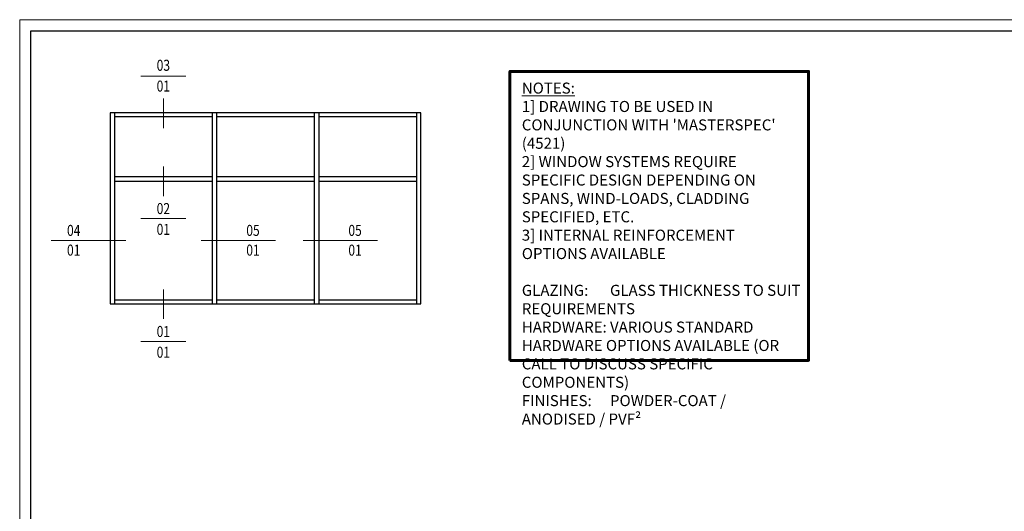
# Model space of a CAD drawing. Units: millimetres. Extents: x -5 to 1718, y -51 to 524.
# Drawn here: x -5 to 441, y 301 to 524 of the extents above; entities that cross this region are included whole.
import ezdxf
from ezdxf.enums import TextEntityAlignment as Align

# ---------------------------------------------------------------- set-up
doc = ezdxf.new("R2010")
doc.units = ezdxf.units.MM
doc.set_wipeout_variables(frame=1)
doc.layers.get('DEFPOINTS').update_dxf_attribs({"color": 5})
for name, color, linetype, lineweight in [('TCL00 bold', 4, 'Continuous', 60), ('TCL01 thick', 6, 'Continuous', 20), ('TCL02 thin', 1, 'Continuous', 9), ('TCL06 text', 7, 'Continuous', 20), ('TCL07 DIM ELE', 7, 'Continuous', 20)]:
    doc.layers.add(name, color=color, linetype=linetype, lineweight=lineweight)
doc.layers.add('TCL12 elevation', color=3, linetype='Continuous')
doc.styles.get("Standard").update_dxf_attribs({"font": 'isocpeur.ttf', "width": 0.8, "height": 4})
doc.styles.add('USER1', font='TXT.SHX')

# ---------------------------------------------------------------- blocks, each defined once
blk = doc.blocks.new('BOARDER - SYSTEM MODEL')
at = {"layer": 'DEFPOINTS', "color": 0}
blk.add_lwpolyline([(5, 570), (806, 570), (806, 5), (5, 5)], close=True, dxfattribs=at)
at = {"layer": 'TCL01 thick', "color": 6}
blk.add_lwpolyline([(0, 575), (811, 575), (811, 0), (0, 0)], close=True, dxfattribs=at)
blk = doc.blocks.new('tag below')
at = {"layer": 'TCL06 text', "color": 4}
blk.add_lwpolyline([(0, -830), (0, -1484)], dxfattribs=at)
at = {"color": 7}
blk.add_wipeout([(-462, 496), (-544, 397), (-604, 284), (-641, 161), (-654, 33), (-641, -94), (-604, -217), (-544, -330), (-462, -429), (-363, -510), (-250, -571), (-128, -608), (0, -621), (128, -608), (250, -571), (363, -510), (462, -429), (544, -330), (604, -217), (641, -94), (654, 33), (641, 161), (604, 284), (544, 397), (462, 496), (363, 577), (250, 638), (128, 675), (0, 687), (-128, 675), (-250, 638), (-363, 577)], dxfattribs=at).dxf.layer = 'TCL06 text'
at = {"layer": 'TCL06 text', "color": 7}
blk.add_line((-654, 33), (654, 33), dxfattribs=at)
blk.add_lwpolyline([(0, -830), (0, -621)], dxfattribs=at)
at = {"layer": 'TCL06 text', "color": 2, "style": 'USER1'}
for tag, p in [('DET#', (0, 120)), ('SHT#', (0, -341))]:
    blk.add_attdef(tag, text='', height=257, dxfattribs=at).set_placement(p, align=Align.CENTER)
blk = doc.blocks.new('tag left')
at = {"layer": 'TCL06 text', "color": 4}
blk.add_lwpolyline([(-863, 33), (-1517, 33)], dxfattribs=at)
at = {"color": 7}
blk.add_wipeout([(-462, 496), (-544, 397), (-604, 284), (-641, 161), (-654, 33), (-641, -94), (-604, -217), (-544, -330), (-462, -429), (-363, -510), (-250, -571), (-128, -608), (0, -621), (128, -608), (250, -571), (363, -510), (462, -429), (544, -330), (604, -217), (641, -94), (654, 33), (641, 161), (604, 284), (544, 397), (462, 496), (363, 577), (250, 638), (128, 675), (0, 687), (-128, 675), (-250, 638), (-363, 577)], dxfattribs=at).dxf.layer = 'TCL06 text'
at = {"layer": 'TCL06 text', "color": 7}
blk.add_line((654, 33), (-863, 33), dxfattribs=at)
at = {"layer": 'TCL06 text', "color": 2, "style": 'USER1'}
for tag, p in [('DET#', (0, 120)), ('SHT#', (0, -341))]:
    blk.add_attdef(tag, text='', height=257, dxfattribs=at).set_placement(p, align=Align.CENTER)

msp = doc.modelspace()

# ---------------------------------------------------------------- linework, layer by layer
at = {"layer": 'TCL00 bold'}
msp.add_lwpolyline([(217.15, 369.46), (352.68, 369.46), (352.68, 500.44), (217.15, 500.44)], close=True, dxfattribs=at)
at = {"layer": 'TCL12 elevation'}
for p, q in [((37.83, 481.71), (37.83, 395.06)), ((82.14, 479.81), (37.83, 479.81)), ((82.14, 481.71), (82.14, 395.06)), ((84.14, 481.71), (84.14, 395.06)), ((128.45, 479.81), (84.14, 479.81)), ((128.45, 481.71), (128.45, 395.06)), ((130.45, 481.71), (130.45, 395.06)), ((174.76, 479.81), (130.45, 479.81)), ((174.76, 481.71), (174.76, 395.06)), ((37.83, 452.81), (82.14, 452.81)), ((84.14, 452.81), (128.45, 452.81)), ((130.45, 452.81), (174.76, 452.81)), ((37.83, 450.77), (82.14, 450.77)), ((84.14, 450.77), (128.45, 450.77)), ((130.45, 450.77), (174.76, 450.77)), ((37.83, 396.96), (82.14, 396.96)), ((84.14, 396.96), (128.45, 396.96)), ((130.45, 396.96), (174.76, 396.96))]:
    msp.add_line(p, q, dxfattribs=at)
msp.add_lwpolyline([(176.76, 395.06), (176.76, 481.71), (35.93, 481.71), (35.93, 395.06)], close=True, dxfattribs=at)

# ---------------------------------------------------------------- block references
at = {"layer": 'TCL02 thin', "color": 0}
msp.add_blockref('BOARDER - SYSTEM MODEL', (-5.18, -51.09), dxfattribs=at)

# ---------------------------------------------------------------- texts
at = {"layer": 'TCL06 text', "insert": (222.58, 495.4), "char_height": 5, "width": 127.5503, "attachment_point": 1}
msp.add_mtext("{\\LNOTES:\\P}1] DRAWING TO BE USED IN CONJUNCTION WITH 'MASTERSPEC' (4521)\\P2] WINDOW SYSTEMS REQUIRE SPECIFIC DESIGN DEPENDING ON SPANS, WIND-LOADS, CLADDING SPECIFIED, ETC.\\P3] INTERNAL REINFORCEMENT OPTIONS AVAILABLE\\P\\PGLAZING:^IGLASS THICKNESS TO SUIT REQUIREMENTS\\PHARDWARE:^IVARIOUS STANDARD HARDWARE OPTIONS AVAILABLE (OR CALL TO DISCUSS SPECIFIC COMPONENTS)\\PFINISHES:^IPOWDER-COAT / ANODISED / PVF²", dxfattribs=at)

# ---------------------------------------------------------------- next in the draw order: block references
at = {"layer": 'TCL06 text', "color": 3}
ref = msp.add_blockref('tag below', (59.99, 497.79), dxfattribs=dict(at, xscale=0.01554001554, yscale=0.01554001554, zscale=0.01554001554))
ref.add_attrib('DET#', '03', dxfattribs={"layer": 'TCL07 DIM ELE', "color": 2, "height": 5, "width": 0.8}).set_placement((59.99, 500.74), align=Align.CENTER)
ref.add_attrib('SHT#', '01', dxfattribs={"layer": 'TCL07 DIM ELE', "color": 2, "height": 5, "width": 0.8}).set_placement((59.99, 491.32), align=Align.CENTER)
ref = msp.add_blockref('tag below', (59.99, 434.3), dxfattribs=dict(at, xscale=-0.01554001554, yscale=0.01554001554, zscale=0.01554001554, rotation=180))
ref.add_attrib('DET#', '01', dxfattribs={"layer": 'TCL07 DIM ELE', "color": 2, "height": 5, "width": 0.8}).set_placement((59.99, 426.36), align=Align.CENTER)
ref.add_attrib('SHT#', '02', dxfattribs={"layer": 'TCL07 DIM ELE', "color": 2, "height": 5, "width": 0.8}).set_placement((59.99, 435.78), align=Align.CENTER)
ref = msp.add_blockref('tag left', (19.33, 423.34), dxfattribs=dict(at, xscale=-0.01554001554, yscale=0.01554001554, zscale=0.01554001554))
ref.add_attrib('DET#', '04', dxfattribs={"layer": 'TCL07 DIM ELE', "color": 2, "height": 5, "width": 0.8}).set_placement((19.33, 424.33), align=Align.BOTTOM_CENTER)
ref.add_attrib('SHT#', '01', dxfattribs={"layer": 'TCL07 DIM ELE', "color": 2, "height": 5, "width": 0.8}).set_placement((19.33, 419.44), align=Align.MIDDLE_CENTER)
ref = msp.add_blockref('tag left', (100.64, 423.34), dxfattribs=dict(at, xscale=0.01554001554, yscale=0.01554001554, zscale=0.01554001554))
ref.add_attrib('DET#', '05', dxfattribs={"layer": 'TCL07 DIM ELE', "color": 2, "height": 5, "width": 0.8}).set_placement((100.64, 424.33), align=Align.BOTTOM_CENTER)
ref.add_attrib('SHT#', '01', dxfattribs={"layer": 'TCL07 DIM ELE', "color": 2, "height": 5, "width": 0.8}).set_placement((100.64, 419.44), align=Align.MIDDLE_CENTER)
ref = msp.add_blockref('tag left', (146.95, 423.34), dxfattribs=dict(at, xscale=0.01554001554, yscale=0.01554001554, zscale=0.01554001554))
ref.add_attrib('DET#', '05', dxfattribs={"layer": 'TCL07 DIM ELE', "color": 2, "height": 5, "width": 0.8}).set_placement((146.95, 424.33), align=Align.BOTTOM_CENTER)
ref.add_attrib('SHT#', '01', dxfattribs={"layer": 'TCL07 DIM ELE', "color": 2, "height": 5, "width": 0.8}).set_placement((146.95, 419.44), align=Align.MIDDLE_CENTER)
ref = msp.add_blockref('tag below', (59.99, 378.6), dxfattribs=dict(at, xscale=-0.01554001554, yscale=0.01554001554, zscale=0.01554001554, rotation=180))
ref.add_attrib('DET#', '01', dxfattribs={"layer": 'TCL07 DIM ELE', "color": 2, "height": 5, "width": 0.8}).set_placement((59.99, 370.65), align=Align.CENTER)
ref.add_attrib('SHT#', '01', dxfattribs={"layer": 'TCL07 DIM ELE', "color": 2, "height": 5, "width": 0.8}).set_placement((59.99, 380.07), align=Align.CENTER)

doc.saveas('drawing.dxf')
